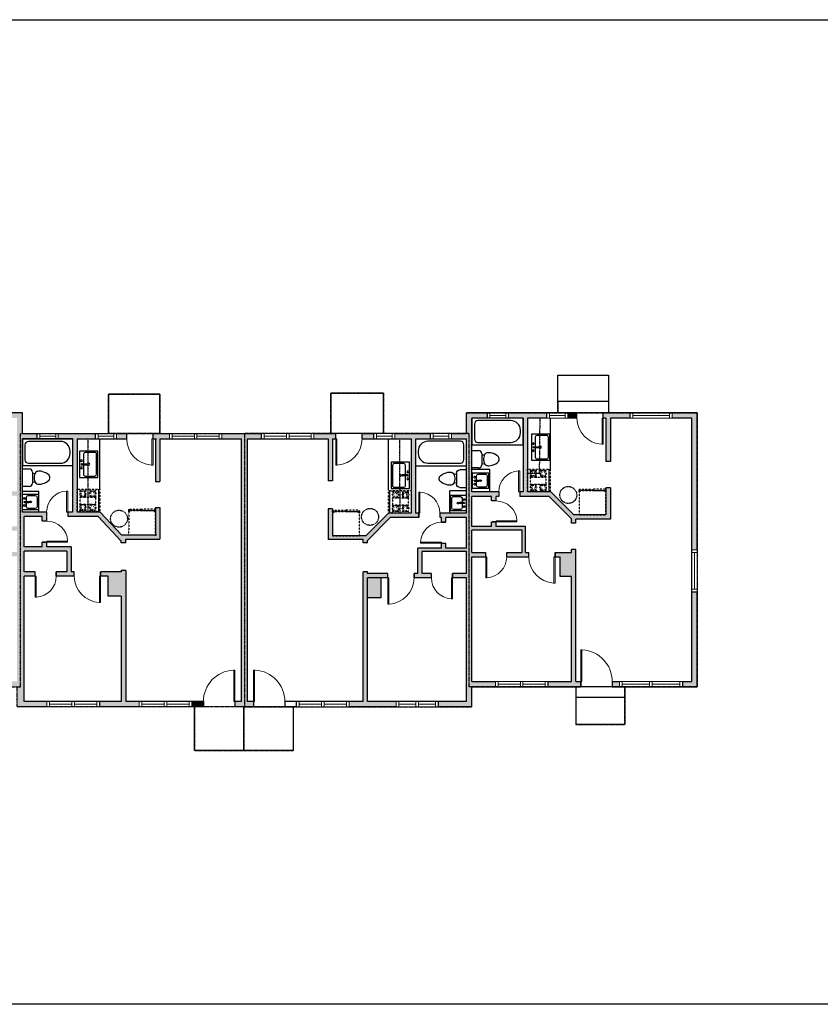
# Model space of a CAD drawing. Units: inches. Extents: x -1876 to 7618, y -2728 to 672.
# Drawn here: x 803 to 1718, y -2728 to -1603 of the extents above; entities that cross this region are included whole.
import ezdxf

# ---------------------------------------------------------------- set-up
doc = ezdxf.new("R2010")
doc.units = ezdxf.units.IN
doc.linetypes.add('Dash', pattern=[0.23622, 0.11811, -0.11811])
doc.layers.get('0').update_dxf_attribs({"color": 252})
doc.layers.add('A-DOOR&WINDOWS', color=4, linetype='Continuous', lineweight=9)
doc.layers.add('A-OBJECT', color=2, linetype='Continuous')
doc.layers.add('A-WALL', color=252, linetype='Continuous')
doc.layers.add('Def', color=251, linetype='Continuous', plot=False)

# ---------------------------------------------------------------- blocks, each defined once
blk = doc.blocks.new('*U63')
at = {"color": 252}
blk.add_wipeout([(-5, 31.5), (1, 31.5), (1, 0), (-5, 0)], dxfattribs=at)
at = {"color": 4}
for points in [[(1, 28.5), (-1.3, 28.5), (-1.3, 28.5), (-2.7, 28.5), (-2.7, 28.5), (-5, 28.5), (-5, 31.5), (1, 31.5)], [(1, 3), (-1.3, 3), (-1.3, 3), (-2.7, 3), (-2.7, 3), (-5, 3), (-5, 0), (1, 0)]]:
    blk.add_lwpolyline(points, close=True, dxfattribs=at)
at = {"color": 9}
for points in [[(-5, 3), (-5, 28.5)], [(1, 3), (1, 28.5)]]:
    blk.add_lwpolyline(points, dxfattribs=at)
blk.add_lwpolyline([(-2, 3), (-2, 28.5), (-2, 28.5), (-2, 3)], close=True, dxfattribs=at)
blk = doc.blocks.new('*U55')
at = {"color": 252}
blk.add_wipeout([(-5, 24), (1, 24), (1, 0), (-5, 0)], dxfattribs=at)
at = {"color": 4}
for points in [[(1, 21), (-1.3, 21), (-1.3, 21), (-2.7, 21), (-2.7, 21), (-5, 21), (-5, 24), (1, 24)], [(1, 3), (-1.3, 3), (-1.3, 3), (-2.7, 3), (-2.7, 3), (-5, 3), (-5, 0), (1, 0)]]:
    blk.add_lwpolyline(points, close=True, dxfattribs=at)
at = {"color": 9}
for points in [[(-5, 3), (-5, 21)], [(1, 3), (1, 21)]]:
    blk.add_lwpolyline(points, dxfattribs=at)
blk.add_lwpolyline([(-2, 3), (-2, 21), (-2, 21), (-2, 3)], close=True, dxfattribs=at)
blk = doc.blocks.new('*U220')
blk.add_wipeout([(0, 30), (0, -278), (1238, -278), (1238, 30)]).dxf.layer = 'A-DOOR&WINDOWS'
at = {"color": 0, "linetype": 'ByBlock', "lineweight": -2, "transparency": 33554687}
blk.add_lwpolyline([(51, 1237), (0, 1237), (0, 0), (51, 0)], close=True, dxfattribs=at)
blk.add_arc((0, 0), 1238, 0, 86.8211, dxfattribs=at)
at = {"layer": 'A-WALL', "transparency": 33554687}
for points in [[(0, 0), (0, -248)], [(1238, 0), (1238, -248)]]:
    blk.add_lwpolyline(points, dxfattribs=at)
blk = doc.blocks.new('*U221')
blk.add_wipeout([(0, 30), (0, -236), (1238, -236), (1238, 30)]).dxf.layer = 'A-DOOR&WINDOWS'
at = {"color": 0, "linetype": 'ByBlock', "lineweight": -2, "transparency": 33554687}
blk.add_lwpolyline([(51, 1237), (0, 1237), (0, 0), (51, 0)], close=True, dxfattribs=at)
blk.add_arc((0, 0), 1238, 0, 86.8211, dxfattribs=at)
at = {"layer": 'A-WALL', "transparency": 33554687}
for points in [[(0, 0), (0, -206)], [(1238, 0), (1238, -206)]]:
    blk.add_lwpolyline(points, dxfattribs=at)
blk = doc.blocks.new('*U215')
blk.add_wipeout([(0, 30), (0, -236), (991, -236), (991, 30)]).dxf.layer = 'A-DOOR&WINDOWS'
at = {"color": 0, "linetype": 'ByBlock', "lineweight": -2, "transparency": 33554687}
blk.add_lwpolyline([(51, 989), (0, 989), (0, 0), (51, 0)], close=True, dxfattribs=at)
blk.add_arc((0, 0), 991, 0, 86.8211, dxfattribs=at)
at = {"layer": 'A-WALL', "transparency": 33554687}
for points in [[(0, 0), (0, -206)], [(991, 0), (991, -206)]]:
    blk.add_lwpolyline(points, dxfattribs=at)
blk = doc.blocks.new('*U214')
blk.add_wipeout([(0, 30), (0, -278), (1486, -278), (1486, 30)]).dxf.layer = 'A-DOOR&WINDOWS'
at = {"color": 0, "linetype": 'ByBlock', "lineweight": -2, "transparency": 33554687}
blk.add_lwpolyline([(51, 1485), (0, 1485), (0, 0), (51, 0)], close=True, dxfattribs=at)
blk.add_arc((0, 0), 1486, 0, 86.8211, dxfattribs=at)
at = {"layer": 'A-WALL', "transparency": 33554687}
for points in [[(0, 0), (0, -248)], [(1486, 0), (1486, -248)]]:
    blk.add_lwpolyline(points, dxfattribs=at)
blk = doc.blocks.new('*U223')
blk.add_wipeout([(0, 30), (0, -278), (1238, -278), (1238, 30)]).dxf.layer = 'A-DOOR&WINDOWS'
at = {"color": 0, "linetype": 'ByBlock', "lineweight": -2, "transparency": 33554687}
blk.add_lwpolyline([(51, 1237), (0, 1237), (0, 0), (51, 0)], close=True, dxfattribs=at)
blk.add_arc((0, 0), 1238, 0, 86.8211, dxfattribs=at)
at = {"layer": 'A-WALL', "transparency": 33554687}
for points in [[(0, 0), (0, -248)], [(1238, 0), (1238, -248)]]:
    blk.add_lwpolyline(points, dxfattribs=at)
blk = doc.blocks.new('*U66')
at = {"color": 252}
blk.add_wipeout([(-5, 25.5), (1, 25.5), (1, 0), (-5, 0)], dxfattribs=at)
at = {"color": 4}
for points in [[(1, 22.5), (-1.3, 22.5), (-1.3, 22.5), (-2.7, 22.5), (-2.7, 22.5), (-5, 22.5), (-5, 25.5), (1, 25.5)], [(1, 3), (-1.3, 3), (-1.3, 3), (-2.7, 3), (-2.7, 3), (-5, 3), (-5, 0), (1, 0)]]:
    blk.add_lwpolyline(points, close=True, dxfattribs=at)
at = {"color": 9}
for points in [[(-5, 3), (-5, 22.5)], [(1, 3), (1, 22.5)]]:
    blk.add_lwpolyline(points, dxfattribs=at)
blk.add_lwpolyline([(-2, 3), (-2, 22.5), (-2, 22.5), (-2, 3)], close=True, dxfattribs=at)
blk = doc.blocks.new('*U225')
blk.add_wipeout([(0, 30), (0, -278), (1486, -278), (1486, 30)]).dxf.layer = 'A-DOOR&WINDOWS'
at = {"color": 0, "linetype": 'ByBlock', "lineweight": -2, "transparency": 33554687}
blk.add_lwpolyline([(51, 1485), (0, 1485), (0, 0), (51, 0)], close=True, dxfattribs=at)
blk.add_arc((0, 0), 1486, 0, 86.8211, dxfattribs=at)
at = {"layer": 'A-WALL', "transparency": 33554687}
for points in [[(0, 0), (0, -248)], [(1486, 0), (1486, -248)]]:
    blk.add_lwpolyline(points, dxfattribs=at)
blk = doc.blocks.new('*U226')
blk.add_wipeout([(0, 30), (0, -236), (991, -236), (991, 30)]).dxf.layer = 'A-DOOR&WINDOWS'
at = {"color": 0, "linetype": 'ByBlock', "lineweight": -2, "transparency": 33554687}
blk.add_lwpolyline([(51, 989), (0, 989), (0, 0), (51, 0)], close=True, dxfattribs=at)
blk.add_arc((0, 0), 991, 0, 86.8211, dxfattribs=at)
at = {"layer": 'A-WALL', "transparency": 33554687}
for points in [[(0, 0), (0, -206)], [(991, 0), (991, -206)]]:
    blk.add_lwpolyline(points, dxfattribs=at)
blk = doc.blocks.new('*U227')
blk.add_wipeout([(0, 30), (0, -236), (1238, -236), (1238, 30)]).dxf.layer = 'A-DOOR&WINDOWS'
at = {"color": 0, "linetype": 'ByBlock', "lineweight": -2, "transparency": 33554687}
blk.add_lwpolyline([(51, 1237), (0, 1237), (0, 0), (51, 0)], close=True, dxfattribs=at)
blk.add_arc((0, 0), 1238, 0, 86.8211, dxfattribs=at)
at = {"layer": 'A-WALL', "transparency": 33554687}
for points in [[(0, 0), (0, -206)], [(1238, 0), (1238, -206)]]:
    blk.add_lwpolyline(points, dxfattribs=at)
blk = doc.blocks.new('*U61')
at = {"color": 252}
blk.add_wipeout([(-5, 37.5), (1, 37.5), (1, 0), (-5, 0)], dxfattribs=at)
at = {"color": 4}
for points in [[(1, 34.5), (-1.3, 34.5), (-1.3, 34.5), (-2.7, 34.5), (-2.7, 34.5), (-5, 34.5), (-5, 37.5), (1, 37.5)], [(1, 3), (-1.3, 3), (-1.3, 3), (-2.7, 3), (-2.7, 3), (-5, 3), (-5, 0), (1, 0)]]:
    blk.add_lwpolyline(points, close=True, dxfattribs=at)
at = {"color": 9}
for points in [[(-5, 3), (-5, 34.5)], [(1, 3), (1, 34.5)]]:
    blk.add_lwpolyline(points, dxfattribs=at)
blk.add_lwpolyline([(-2, 3), (-2, 34.5), (-2, 34.5), (-2, 3)], close=True, dxfattribs=at)
blk = doc.blocks.new('*U58')
at = {"color": 252}
blk.add_wipeout([(-5, 48), (1, 48), (1, 0), (-5, 0)], dxfattribs=at)
at = {"color": 4}
for points in [[(1, 45), (-1.3, 45), (-1.3, 45), (-2.7, 45), (-2.7, 45), (-5, 45), (-5, 48), (1, 48)], [(1, 3), (-1.3, 3), (-1.3, 3), (-2.7, 3), (-2.7, 3), (-5, 3), (-5, 0), (1, 0)]]:
    blk.add_lwpolyline(points, close=True, dxfattribs=at)
at = {"color": 9}
for points in [[(-5, 3), (-5, 45)], [(1, 3), (1, 45)]]:
    blk.add_lwpolyline(points, dxfattribs=at)
blk.add_lwpolyline([(-2, 3), (-2, 45), (-2, 45), (-2, 3)], close=True, dxfattribs=at)
blk = doc.blocks.new('*U218')
blk.add_wipeout([(0, 30), (0, -225), (991, -225), (991, 30)]).dxf.layer = 'A-DOOR&WINDOWS'
at = {"color": 0, "linetype": 'ByBlock', "lineweight": -2, "transparency": 33554687}
blk.add_lwpolyline([(51, 989), (0, 989), (0, 0), (51, 0)], close=True, dxfattribs=at)
blk.add_arc((0, 0), 991, 0, 86.8211, dxfattribs=at)
at = {"layer": 'A-WALL', "transparency": 33554687}
for points in [[(0, 0), (0, -195)], [(991, 0), (991, -195)]]:
    blk.add_lwpolyline(points, dxfattribs=at)
blk = doc.blocks.new('*U213')
blk.add_wipeout([(0, 30), (0, -278), (1238, -278), (1238, 30)]).dxf.layer = 'A-DOOR&WINDOWS'
at = {"color": 0, "linetype": 'ByBlock', "lineweight": -2, "transparency": 33554687}
blk.add_lwpolyline([(51, 1237), (0, 1237), (0, 0), (51, 0)], close=True, dxfattribs=at)
blk.add_arc((0, 0), 1238, 0, 86.8211, dxfattribs=at)
at = {"layer": 'A-WALL', "transparency": 33554687}
for points in [[(0, 0), (0, -248)], [(1238, 0), (1238, -248)]]:
    blk.add_lwpolyline(points, dxfattribs=at)
blk = doc.blocks.new('*U228')
at = {"layer": 'A-OBJECT', "color": 0, "linetype": 'ByBlock', "lineweight": -2, "transparency": 33554687}
for p, q in [((-36.3, -31.8), (-36.3, -33.8)), ((-34.8, -32), (-35.5, -33.9)), ((-1.5, -32), (-0.8, -33.9)), ((-0.1, -31.8), (-0.1, -33.8))]:
    blk.add_line(p, q, dxfattribs=at)
blk.add_lwpolyline([(-0.1, -32.5), (0, 0), (-36.2, 0), (-36.3, -32.5)], close=True, dxfattribs=at)
for points in [[(-36.3, -33.3), (-36.3, -34.3, 0.414214), (-36, -34.5), (-18.6, -34.5, 0.414214), (-18.4, -34.3), (-18.4, -33.3, 0.414214), (-18.6, -33), (-35.2, -33)], [(-0.1, -33.3), (-0.1, -34.3, -0.414214), (-0.3, -34.5), (-17.7, -34.5, -0.414214), (-18, -34.3), (-18, -33.3, -0.414214), (-17.7, -33), (-1.1, -33)]]:
    blk.add_lwpolyline(points, format="xyb", dxfattribs=at)
for centre, radius in [((-35.5, -31.8), 0.748), ((-35.9, -33.8), 0.394), ((-35.9, -33.8), 0.118), ((-35.5, -31.8), 0.118), ((-0.8, -31.8), 0.748), ((-0.8, -31.8), 0.118), ((-0.4, -33.8), 0.394), ((-0.4, -33.8), 0.118)]:
    blk.add_circle(centre, radius, dxfattribs=at)
blk = doc.blocks.new('*U234')
at = {"linetype": 'Dash'}
for p, q in [((-156, 0), (156, 0)), ((-156, -314), (-156, 0)), ((156, 0), (156, -314)), ((-149, -81), (-116, -81)), ((-112, -67), (-146, -32)), ((-113, -98), (-145, -130)), ((-137, -120), (-137, -42)), ((-137, -42), (-55, -42)), ((-137, -120), (-55, -120)), ((-96, -25), (-96, -63)), ((-95, -102), (-95, -140)), ((-80, -67), (-49, -35)), ((-76, -102), (-51, -127)), ((-71, -82), (-51, -82)), ((-55, -42), (-55, -120)), ((-47, -42), (47, -42)), ((-47, -42), (-47, -253)), ((47, -42), (47, -253)), ((80, -95), (48, -127)), ((76, -63), (50, -37)), ((50, -82), (75, -82)), ((55, -42), (137, -42)), ((55, -42), (55, -120)), ((55, -120), (137, -120)), ((96, -25), (96, -63)), ((97, -102), (97, -140)), ((116, -67), (144, -38)), ((116, -98), (145, -128)), ((121, -82), (145, -82)), ((137, -42), (137, -120)), ((-116, -214), (-149, -214)), ((-113, -232), (-145, -263)), ((-113, -200), (-143, -170)), ((-55, -175), (-137, -175)), ((-137, -253), (-137, -175)), ((-55, -253), (-137, -253)), ((-95, -197), (-95, -162)), ((-95, -232), (-95, -267)), ((-79, -229), (-46, -261)), ((-76, -200), (-49, -173)), ((-71, -216), (-51, -216)), ((-55, -175), (-55, -253)), ((47, -253), (-47, -253)), ((78, -232), (46, -263)), ((50, -216), (75, -216)), ((79, -200), (51, -172)), ((55, -175), (55, -253)), ((137, -175), (55, -175)), ((137, -253), (55, -253)), ((97, -197), (97, -162)), ((97, -232), (97, -267)), ((113, -201), (144, -171)), ((114, -232), (148, -266)), ((121, -216), (145, -216)), ((137, -175), (137, -253)), ((156, -314), (-156, -314))]:
    blk.add_line(p, q, dxfattribs=at)
blk.add_line((156, -295), (-156, -295))
blk = doc.blocks.new('*U231')
at = {"layer": 'A-OBJECT', "color": 0, "linetype": 'ByBlock', "lineweight": -2}
for p, q in [((1491, 785), (0, 785)), ((0, 785), (0, 0)), ((76, 607), (76, 178)), ((1135, 709), (178, 709)), ((1491, 0), (1491, 785)), ((1415, 356), (1415, 430)), ((178, 76), (1135, 76))]:
    blk.add_line(p, q, dxfattribs=at)
blk.add_lwpolyline([(1491, 0), (0, 0)], dxfattribs=at)
for centre, radius, start, end in [((178, 607), 102, 90, 180), ((1135, 430), 279, 0, 90), ((1135, 356), 279, 270, 0), ((178, 178), 102, 180, 270)]:
    blk.add_arc(centre, radius, start, end, dxfattribs=at)
blk = doc.blocks.new('*U232')
at = {"layer": 'A-OBJECT', "color": 0, "linetype": 'ByBlock', "lineweight": -2}
for p, q in [((1481, 785), (0, 785)), ((0, 785), (0, 0)), ((76, 607), (76, 178)), ((1125, 709), (178, 709)), ((1481, 0), (1481, 785)), ((1405, 356), (1405, 430)), ((178, 76), (1125, 76))]:
    blk.add_line(p, q, dxfattribs=at)
blk.add_lwpolyline([(1481, 0), (0, 0)], dxfattribs=at)
for centre, radius, start, end in [((178, 607), 102, 90, 180), ((1125, 430), 279, 0, 90), ((1125, 356), 279, 270, 0), ((178, 178), 102, 180, 270)]:
    blk.add_arc(centre, radius, start, end, dxfattribs=at)
blk = doc.blocks.new('blocks$0$Toilet-Domestic-2D - Toilet-Domestic-2D-1228486-SUBSTRUCTURE Copy 1')
at = {"layer": 'A-OBJECT', "color": 0, "linetype": 'ByBlock', "lineweight": -2}
for p, q in [((-172, 596), (-186, 545)), ((-154, 647), (-172, 596)), ((-130, 698), (-154, 647)), ((-95, 749), (-130, 698)), ((-70, 774), (-95, 749)), ((-48, 787), (-70, 774)), ((-13, 799), (-48, 787)), ((13, 799), (-13, 799)), ((48, 787), (13, 799)), ((70, 774), (48, 787)), ((95, 749), (70, 774)), ((130, 698), (95, 749)), ((154, 647), (130, 698)), ((172, 596), (154, 647)), ((186, 545), (172, 596)), ((-186, 545), (-190, 495)), ((-190, 495), (-188, 469)), ((-188, 469), (-184, 444)), ((-184, 444), (-177, 418)), ((-177, 418), (-163, 393)), ((-163, 393), (-132, 368)), ((-159, 291), (159, 291)), ((-132, 368), (-97, 355)), ((-123, 291), (-132, 368)), ((-97, 355), (-25, 342)), ((-25, 342), (25, 342)), ((25, 342), (97, 355)), ((97, 355), (132, 368)), ((123, 291), (132, 368)), ((132, 368), (163, 393)), ((163, 393), (177, 418)), ((177, 418), (184, 444)), ((184, 444), (188, 469)), ((190, 495), (186, 545)), ((188, 469), (190, 495)), ((-253, 0), (-253, 196)), ((253, 196), (253, 0))]:
    blk.add_line(p, q, dxfattribs=at)
blk.add_lwpolyline([(253, 0), (-253, 0)], dxfattribs=at)
for centre, start, end in [((-159, 196), 90, 180), ((159, 196), 0, 90)]:
    blk.add_arc(centre, 94.6, start, end, dxfattribs=at)
blk = doc.blocks.new('blocks$0$Sink Kitchen-Single - 30_ x 21_-1227116-SUBSTRUCTURE Copy 1')
at = {"layer": 'A-OBJECT', "color": 0, "linetype": 'ByBlock', "lineweight": -2}
for p, q in [((381, 0), (-381, 0)), ((-381, 0), (-381, -533)), ((381, -533), (381, 0)), ((-343, -165), (-343, -445)), ((-13, -114), (-292, -114)), ((-13, -57), (-13, -216)), ((13, -57), (13, -216)), ((292, -114), (13, -114)), ((343, -445), (343, -165)), ((-381, -533), (381, -533)), ((-292, -495), (292, -495))]:
    blk.add_line(p, q, dxfattribs=at)
for centre, radius, start, end in [((-292, -165), 50.8, 90, 180), ((-102, -57), 25.4, 0, 180), ((-102, -57), 25.4, 180, 0), ((0, -269), 25.4, 0, 180), ((0, -269), 25.4, 180, 0), ((0, -57), 12.7, 0, 180), ((0, -216), 12.7, 180, 0), ((102, -57), 25.4, 0, 180), ((102, -57), 25.4, 180, 0), ((292, -165), 50.8, 0, 90), ((-292, -445), 50.8, 180, 270), ((292, -445), 50.8, 270, 0)]:
    blk.add_arc(centre, radius, start, end, dxfattribs=at)
blk = doc.blocks.new('blocks$0$Sink Kitchen-Island - 18_ x 18_-1226390-SUBSTRUCTURE Copy 1')
at = {"layer": 'A-OBJECT', "color": 0, "linetype": 'ByBlock', "lineweight": -2}
for p, q in [((229, 0), (-229, 0)), ((-229, 0), (-229, -457)), ((229, -457), (229, 0)), ((-190, -165), (-190, -368)), ((-13, -114), (-140, -114)), ((-13, -57), (-13, -178)), ((13, -57), (13, -178)), ((140, -114), (13, -114)), ((191, -368), (191, -165)), ((-229, -457), (229, -457)), ((-140, -419), (140, -419))]:
    blk.add_line(p, q, dxfattribs=at)
for centre, radius, start, end in [((-140, -165), 50.8, 90, 180), ((-102, -57), 25.4, 0, 180), ((-102, -57), 25.4, 180, 0), ((0, -231), 25.4, 0, 180), ((0, -231), 25.4, 180, 0), ((0, -57), 12.7, 0, 180), ((0, -178), 12.7, 180, 0), ((102, -57), 25.4, 0, 180), ((102, -57), 25.4, 180, 0), ((140, -165), 50.8, 0, 90), ((-140, -368), 50.8, 180, 270), ((140, -368), 50.8, 270, 0)]:
    blk.add_arc(centre, radius, start, end, dxfattribs=at)
blk = doc.blocks.new('*U236')
at = {"layer": 'A-OBJECT', "color": 0, "linetype": 'ByBlock', "lineweight": -2}
for p, q in [((1462, 785), (0, 785)), ((0, 785), (0, 0)), ((76, 607), (76, 178)), ((1107, 709), (178, 709)), ((1462, 0), (1462, 785)), ((1386, 356), (1386, 430)), ((178, 76), (1107, 76))]:
    blk.add_line(p, q, dxfattribs=at)
blk.add_lwpolyline([(1462, 0), (0, 0)], dxfattribs=at)
for centre, radius, start, end in [((178, 607), 102, 90, 180), ((1107, 430), 279, 0, 90), ((1107, 356), 279, 270, 0), ((178, 178), 102, 180, 270)]:
    blk.add_arc(centre, radius, start, end, dxfattribs=at)

msp = doc.modelspace()

# ---------------------------------------------------------------- hatches: boundary and pattern name
at = {"layer": 'A-WALL'}
h = msp.add_hatch(color=256, dxfattribs=at)
h.dxf.hatch_style = 1
h.paths.add_polyline_path([(1078.9, -2075.5), (1033.7, -2075.5), (1033.7, -2081.5), (1055.6, -2081.5), (1055.6, -2381.7), (1048.5, -2381.7), (1048.5, -2387.7), (1069.7, -2387.7), (1069.7, -2381.7), (1062.6, -2381.7), (1062.6, -2081.5), (1078.9, -2081.5)])
h.paths.add_polyline_path([(973.7, -2075.5), (955, -2075.5), (955, -2081.5), (957.9, -2081.5), (957.9, -2130.1), (962.9, -2130.1), (962.9, -2081.5), (973.7, -2081.5)])
h.paths.add_polyline_path([(925, -2075.5), (913.3, -2075.5), (913.3, -2081.5), (925, -2081.5)], flags=17)
h.paths.add_polyline_path([(889.3, -2075.5), (846.7, -2075.5), (846.7, -2081.5), (863.1, -2081.5), (863.1, -2112.4), (863.1, -2165.1), (857.4, -2165.1), (857.4, -2170.1), (892.3, -2170.1), (918.7, -2198.3), (918.7, -2200.4), (923.7, -2200.4), (923.7, -2196.2), (962.9, -2196.2), (962.9, -2160.1), (957.9, -2160.1), (957.9, -2163.5), (957.9, -2163.5), (957.9, -2163.5), (957.9, -2191.2), (927.1, -2191.2), (918.9, -2191.2), (894.5, -2165.1), (868.1, -2165.1), (868.1, -2139.1), (868.1, -2081.5), (889.3, -2081.5)])
h.paths.add_polyline_path([(805.6, -2051.7), (781.7, -2051.7), (781.7, -2057.7), (799.6, -2057.7), (799.6, -2088.6), (799.6, -2141.4), (769, -2141.4), (769, -2146.4), (771, -2146.4), (771, -2149.9), (775, -2149.9), (775, -2146.4), (799.6, -2146.4), (799.6, -2181.3), (775, -2181.3), (775, -2177.9), (771, -2177.9), (771, -2181.3), (737.5, -2181.3), (737.5, -2210.8), (734.1, -2210.8), (734.1, -2215.8), (761.2, -2215.8), (761.2, -2210.8), (743.5, -2210.8), (743.5, -2186.3), (799.6, -2186.3), (799.6, -2210.8), (785.2, -2210.8), (785.2, -2215.8), (799.6, -2215.8), (799.6, -2358.7), (776, -2358.7), (776, -2364.7), (799.6, -2364.7), (799.6, -2387.7), (833.6, -2387.7), (833.6, -2381.7), (807.6, -2381.7), (807.6, -2238.5), (820.3, -2238.5), (820.3, -2233.5), (807.6, -2233.5), (807.6, -2210), (856.4, -2210), (856.4, -2233.5), (844.3, -2233.5), (844.3, -2238.5), (865, -2238.5), (865, -2233.5), (861.4, -2233.5), (861.4, -2205), (833.4, -2205), (833.4, -2199.5), (828.4, -2199.5), (828.4, -2205), (807.6, -2205), (807.6, -2170.1), (828.4, -2170.1), (828.4, -2175.5), (833.4, -2175.5), (833.4, -2165.1), (805.6, -2165.1), (805.6, -2081.5), (822.7, -2081.5), (822.7, -2075.5), (805.6, -2075.5)])
h.paths.add_polyline_path([(757.7, -2051.7), (716.7, -2051.7), (716.7, -2057.7), (735.1, -2057.7), (735.1, -2141.4), (709.2, -2141.4), (684.5, -2166.7), (646.1, -2166.7), (646.1, -2135.2), (641.1, -2135.2), (641.1, -2171.7), (679.5, -2171.7), (679.5, -2176.9), (684.5, -2176.9), (684.5, -2174), (711.3, -2146.4), (745, -2146.4), (745, -2141.4), (740.1, -2141.4), (740.1, -2057.7), (757.7, -2057.7)])
h.paths.add_polyline_path([(692.7, -2051.7), (680.2, -2051.7), (680.2, -2057.7), (692.7, -2057.7)], flags=17)
h.paths.add_polyline_path([(650.2, -2051.7), (620, -2051.7), (620, -2057.7), (641.1, -2057.7), (641.1, -2105.2), (646.1, -2105.2), (646.1, -2057.7), (650.2, -2057.7)])
h.paths.add_polyline_path([(572, -2051.7), (543.9, -2051.7), (543.9, -2208.2), (549.9, -2208.2), (549.9, -2057.7), (572, -2057.7)])
h.paths.add_polyline_path([(549.9, -2256.2), (543.9, -2256.2), (543.9, -2364.7), (558.8, -2364.7), (558.8, -2358.7), (549.9, -2358.7)])
h.paths.add_polyline_path([(716, -2358.7), (684.5, -2358.7), (684.5, -2215.8), (706.1, -2215.8), (706.1, -2210.8), (684.5, -2210.8), (684.5, -2206.9), (679.5, -2206.9), (679.5, -2358.7), (675.4, -2358.7), (675.4, -2364.7), (716, -2364.7)])
h.paths.add_polyline_path([(639.4, -2358.7), (630.8, -2358.7), (630.8, -2364.7), (639.4, -2364.7)])
h.paths.add_polyline_path([(923.7, -2231.9), (918.7, -2231.9), (918.7, -2233.5), (895, -2233.5), (895, -2238.5), (903.6, -2238.5), (903.6, -2261.2), (918.7, -2261.2), (918.7, -2381.7), (893.6, -2381.7), (893.6, -2387.7), (939.2, -2387.7), (939.2, -2381.7), (923.7, -2381.7)])
h.paths.add_polyline_path([(1200.2, -2240.4), (1223.3, -2240.4), (1223.3, -2235.4), (1200.2, -2235.4), (1200.2, -2233.6), (1195.2, -2233.6), (1195.2, -2381.7), (1179, -2381.7), (1179, -2387.7), (1232.8, -2387.7), (1232.8, -2381.7), (1200.2, -2381.7)])
h.paths.add_polyline_path([(1319.3, -2364.7), (1346.3, -2364.7), (1346.3, -2358.7), (1319.3, -2358.7), (1319.3, -2216.3), (1335.2, -2216.3), (1335.2, -2211.3), (1319.3, -2211.3), (1319.3, -2185.8), (1376.7, -2185.8), (1376.7, -2211.3), (1359.2, -2211.3), (1359.2, -2216.3), (1384.5, -2216.3), (1384.5, -2211.3), (1380.7, -2211.3), (1380.7, -2181.8), (1347, -2181.8), (1347, -2176.5), (1342, -2176.5), (1342, -2181.8), (1319.3, -2181.8), (1319.3, -2147.2), (1342, -2147.2), (1342, -2152.5), (1347, -2152.5), (1347, -2147.2), (1350.1, -2147.2), (1350.1, -2142.2), (1319.3, -2142.2), (1319.3, -2057.7), (1337.1, -2057.7), (1337.1, -2051.7), (1313.3, -2051.7), (1313.3, -2075.5), (1296.2, -2075.5), (1296.2, -2081.3), (1313.3, -2081.3), (1313.3, -2112.2), (1313.3, -2166.3), (1282.8, -2166.3), (1282.8, -2171.3), (1284.8, -2171.3), (1284.8, -2176.8), (1289.8, -2176.8), (1289.8, -2171.3), (1313.3, -2171.3), (1313.3, -2206.3), (1289.8, -2206.3), (1289.8, -2200.8), (1284.8, -2200.8), (1284.8, -2206.3), (1257.6, -2206.3), (1257.6, -2235.4), (1253.3, -2235.4), (1253.3, -2240.4), (1273.2, -2240.4), (1273.2, -2235.4), (1262.6, -2235.4), (1262.6, -2210.3), (1313.3, -2210.3), (1313.3, -2235.4), (1297.2, -2235.4), (1297.2, -2240.4), (1313.3, -2240.4), (1313.3, -2381.7), (1280.8, -2381.7), (1280.8, -2387.7), (1319.3, -2387.7)])
h.paths.add_polyline_path([(1443.8, -2358.7), (1438.4, -2358.7), (1438.4, -2207.8), (1433.4, -2207.8), (1433.4, -2211.3), (1414.5, -2211.3), (1414.5, -2216.3), (1420.5, -2216.3), (1420.5, -2238.6), (1433.4, -2238.6), (1433.4, -2358.7), (1406.3, -2358.7), (1406.3, -2364.7), (1443.8, -2364.7)])
h.paths.add_polyline_path([(1488.1, -2358.7), (1479.8, -2358.7), (1479.8, -2364.7), (1488.1, -2364.7)])
h.paths.add_polyline_path([(1576.9, -2256.2), (1570.9, -2256.2), (1570.9, -2358.7), (1560.1, -2358.7), (1560.1, -2364.7), (1576.9, -2364.7)])
h.paths.add_polyline_path([(1272.2, -2075.5), (1231.3, -2075.5), (1231.3, -2081.5), (1250, -2081.5), (1250, -2166.3), (1224, -2166.3), (1198.3, -2192.4), (1160.2, -2192.4), (1160.2, -2161.6), (1155.2, -2161.6), (1155.2, -2196.4), (1195.2, -2196.4), (1195.2, -2200.2), (1200.2, -2200.2), (1200.2, -2197.6), (1226.1, -2171.3), (1258.8, -2171.3), (1258.8, -2166.3), (1255, -2166.3), (1255, -2081.5), (1255, -2081.3), (1272.2, -2081.3)])
h.paths.add_polyline_path([(1405.2, -2051.7), (1361.1, -2051.7), (1361.1, -2057.7), (1378, -2057.7), (1378, -2088.6), (1378, -2142.2), (1374.1, -2142.2), (1374.1, -2147.2), (1407.7, -2147.2), (1433.4, -2173), (1433.4, -2177.8), (1438.4, -2177.8), (1438.4, -2173.4), (1477.7, -2173.4), (1477.7, -2137.3), (1472.7, -2137.3), (1472.7, -2140.8), (1472.7, -2140.8), (1472.7, -2140.8), (1472.7, -2168.4), (1472.7, -2168.4), (1441.9, -2168.4), (1435.9, -2168.4), (1409.8, -2142.2), (1383, -2142.2), (1383, -2116.3), (1383, -2057.7), (1405.2, -2057.7)])
h.paths.add_polyline_path([(1500.3, -2051.7), (1469.4, -2051.7), (1469.4, -2057.7), (1472.7, -2057.7), (1472.7, -2107.3), (1477.7, -2107.3), (1477.7, -2057.7), (1500.3, -2057.7)])
h.paths.add_polyline_path([(1576.9, -2051.7), (1548.3, -2051.7), (1548.3, -2057.7), (1570.9, -2057.7), (1570.9, -2208.2), (1576.9, -2208.2)])
h = msp.add_hatch(color=256, dxfattribs=at)
h.dxf.hatch_style = 1
h.paths.add_polyline_path([(1439.4, -2051.7), (1429.2, -2051.7), (1429.2, -2057.7), (1439.4, -2057.7)])
h = msp.add_hatch(color=256, dxfattribs=at)
h.dxf.hatch_style = 1
h.paths.add_polyline_path([(1160.2, -2081.5), (1163.9, -2081.5), (1163.9, -2075.5), (1158.2, -2075.5), (1138.9, -2075.5), (1138.9, -2081.5), (1155.2, -2081.5), (1155.2, -2129.6), (1160.2, -2129.6)])
h.paths.add_polyline_path([(1207.3, -2075.5), (1193.9, -2075.5), (1193.9, -2081.5), (1207.3, -2081.5)])
h = msp.add_hatch(color=256, dxfattribs=at)
h.dxf.hatch_style = 1
h.paths.add_polyline_path([(1215.4, -2240.4), (1200.2, -2240.4), (1200.2, -2263.1), (1215.4, -2263.1)])
h = msp.add_hatch(color=256, dxfattribs=at)
h.dxf.hatch_style = 1
h.paths.add_polyline_path([(1012.5, -2381.7), (999.2, -2381.7), (999.2, -2387.7), (1012.5, -2387.7)])

# ---------------------------------------------------------------- linework, layer by layer
at = {"layer": 'A-OBJECT', "linetype": 'Dash'}
for p, q in [((1397, -2057.7), (1396.4, -2121.2)), ((880.6, -2081.5), (880.6, -2165.1)), ((1396.4, -2121.2), (1383, -2121.2))]:
    msp.add_line(p, q, dxfattribs=at)
at = {"layer": 'A-OBJECT'}
for p, q in [((1339.8, -2116.5), (1319.3, -2116.5)), ((1339.8, -2142.2), (1339.8, -2116.5)), ((824.6, -2141.5), (805.6, -2141.5)), ((824.6, -2165.1), (824.6, -2141.5)), ((1313.3, -2141), (1294.3, -2141)), ((1294.3, -2166.3), (1294.3, -2141))]:
    msp.add_line(p, q, dxfattribs=at)
at = {"layer": 'A-OBJECT', "linetype": 'Dash'}
for centre in [(1429.6, -2145.6), (916.1, -2172.7), (1203, -2170.7)]:
    msp.add_circle(centre, 9.68, dxfattribs=at)
at = {"layer": 'A-WALL'}
for p, q in [((1417.6, -2038.7), (1417.6, -2008.7)), ((1417.6, -2008.7), (1475.6, -2008.7)), ((1475.6, -2008.7), (1475.6, -2051.7)), ((962.9, -2030.5), (903.9, -2030.5)), ((962.9, -2075.5), (962.9, -2030.5)), ((1218.2, -2029.5), (1158.2, -2029.5)), ((1158.2, -2029.5), (1158.2, -2075.5)), ((1475.6, -2038.7), (1417.6, -2038.7)), ((805.6, -2051.7), (680.2, -2051.7)), ((805.6, -2075.5), (805.6, -2051.7)), ((1439.4, -2051.7), (1313.3, -2051.7)), ((1313.3, -2075.5), (1313.3, -2051.7)), ((1378, -2057.7), (1319.3, -2057.7)), ((1319.3, -2142.2), (1319.3, -2057.7)), ((1337.1, -2057.7), (1337.1, -2051.7)), ((1361.1, -2057.7), (1361.1, -2051.7)), ((1378, -2057.7), (1378, -2142.2)), ((1439.4, -2057.7), (1383, -2057.7)), ((1383, -2057.7), (1383, -2142.2)), ((1405.2, -2057.7), (1405.2, -2051.7)), ((1429.2, -2057.7), (1429.2, -2051.7)), ((1439.4, -2057.7), (1439.4, -2051.7)), ((1576.9, -2051.7), (1469.4, -2051.7)), ((1469.4, -2057.7), (1469.4, -2051.7)), ((1472.7, -2057.7), (1469.4, -2057.7)), ((1472.7, -2057.7), (1472.7, -2107.3)), ((1570.9, -2057.7), (1477.7, -2057.7)), ((1477.7, -2057.7), (1477.7, -2107.3)), ((1500.3, -2057.7), (1500.3, -2051.7)), ((1548.3, -2057.7), (1548.3, -2051.7)), ((1570.9, -2358.7), (1570.9, -2057.7)), ((1576.9, -2364.7), (1576.9, -2051.7)), ((805.6, -2075.5), (925, -2075.5)), ((822.7, -2081.5), (822.7, -2075.5)), ((846.7, -2081.5), (846.7, -2075.5)), ((889.3, -2081.5), (889.3, -2075.5)), ((913.3, -2081.5), (913.3, -2075.5)), ((925, -2081.5), (925, -2075.5)), ((955, -2075.5), (1163.9, -2075.5)), ((955, -2081.5), (955, -2075.5)), ((985.7, -2081.5), (985.7, -2075.5)), ((1033.7, -2081.5), (1033.7, -2075.5)), ((1078.9, -2081.5), (1078.9, -2075.5)), ((1138.9, -2081.5), (1138.9, -2075.5)), ((1163.9, -2081.5), (1163.9, -2075.5)), ((1193.9, -2075.5), (1313.3, -2075.5)), ((1193.9, -2081.5), (1193.9, -2075.5)), ((1207.3, -2081.5), (1207.3, -2075.5)), ((1231.3, -2081.5), (1231.3, -2075.5)), ((1272.2, -2081.5), (1272.2, -2075.5)), ((1296.2, -2081.5), (1296.2, -2075.5)), ((805.6, -2165.1), (805.6, -2081.5)), ((805.6, -2081.5), (863.1, -2081.5)), ((863.1, -2081.5), (863.1, -2165.1)), ((868.1, -2081.5), (925, -2081.5)), ((868.1, -2081.5), (868.1, -2165.1)), ((955, -2081.5), (958.9, -2081.5)), ((957.9, -2081.5), (957.9, -2130.1)), ((962.9, -2081.5), (1055.6, -2081.5)), ((962.9, -2081.5), (962.9, -2130.1)), ((1055.6, -2081.5), (1055.6, -2381.7)), ((1062.6, -2081.5), (1062.6, -2381.7)), ((1062.6, -2081.5), (1155.2, -2081.5)), ((1155.2, -2081.5), (1155.2, -2129.6)), ((1160.2, -2081.5), (1163.9, -2081.5)), ((1160.2, -2081.5), (1160.2, -2129.6)), ((1193.9, -2081.5), (1250, -2081.5)), ((1250, -2081.5), (1250, -2166.3)), ((1255, -2081.5), (1313.3, -2081.5)), ((1255, -2081.5), (1255, -2166.3)), ((1313.3, -2166.3), (1313.3, -2081.5)), ((1477.7, -2107.3), (1472.7, -2107.3)), ((957.9, -2130.1), (962.9, -2130.1)), ((1160.2, -2129.6), (1155.2, -2129.6)), ((1472.7, -2137.3), (1472.7, -2168.4)), ((1477.7, -2137.3), (1472.7, -2137.3)), ((1477.7, -2137.3), (1477.7, -2173.4)), ((1350.1, -2142.2), (1319.3, -2142.2)), ((1319.3, -2181.8), (1319.3, -2147.2)), ((1342, -2147.2), (1319.3, -2147.2)), ((1342, -2152.5), (1342, -2147.2)), ((1350.1, -2147.2), (1347, -2147.2)), ((1347, -2152.5), (1347, -2147.2)), ((1350.1, -2142.2), (1350.1, -2147.2)), ((1378, -2142.2), (1374.1, -2142.2)), ((1374.1, -2142.2), (1374.1, -2147.2)), ((1407.7, -2147.2), (1374.1, -2147.2)), ((1409.8, -2142.2), (1383, -2142.2)), ((1407.7, -2147.2), (1433.4, -2173)), ((1409.8, -2142.2), (1435.9, -2168.4)), ((1342, -2152.5), (1347, -2152.5)), ((833.4, -2165.1), (805.6, -2165.1)), ((807.6, -2205), (807.6, -2170.1)), ((828.4, -2170.1), (807.6, -2170.1)), ((828.4, -2175.5), (828.4, -2170.1)), ((833.4, -2175.5), (833.4, -2165.1)), ((863.1, -2165.1), (857.4, -2165.1)), ((857.4, -2170.1), (857.4, -2165.1)), ((892.3, -2170.1), (857.4, -2170.1)), ((894.5, -2165.1), (868.1, -2165.1)), ((892.3, -2170.1), (918.7, -2198.3)), ((894.5, -2165.1), (918.9, -2191.2)), ((957.9, -2160.1), (957.9, -2192.2)), ((957.9, -2160.1), (962.9, -2160.1)), ((962.9, -2160.1), (962.9, -2196.2)), ((1155.2, -2161.6), (1155.2, -2196.4)), ((1160.2, -2161.6), (1155.2, -2161.6)), ((1160.2, -2161.6), (1160.2, -2192.4)), ((1224, -2166.3), (1198.3, -2192.4)), ((1250, -2166.3), (1224, -2166.3)), ((1258.8, -2166.3), (1255, -2166.3)), ((1258.8, -2171.3), (1258.8, -2166.3)), ((1313.3, -2166.3), (1282.8, -2166.3)), ((1282.8, -2171.3), (1282.8, -2166.3)), ((1472.7, -2168.4), (1435.9, -2168.4)), ((828.4, -2175.5), (833.4, -2175.5)), ((1226.1, -2171.3), (1200.2, -2197.6)), ((1258.8, -2171.3), (1226.1, -2171.3)), ((1284.8, -2171.3), (1282.8, -2171.3)), ((1284.8, -2176.8), (1284.8, -2171.3)), ((1289.8, -2176.8), (1284.8, -2176.8)), ((1313.3, -2171.3), (1289.8, -2171.3)), ((1289.8, -2176.8), (1289.8, -2171.3)), ((1313.3, -2206.3), (1313.3, -2171.3)), ((1342, -2181.8), (1319.3, -2181.8)), ((1342, -2181.8), (1342, -2176.5)), ((1342, -2176.5), (1347, -2176.5)), ((1347, -2181.8), (1347, -2176.5)), ((1380.7, -2181.8), (1347, -2181.8)), ((1380.7, -2211.3), (1380.7, -2181.8)), ((1433.4, -2177.8), (1433.4, -2173)), ((1438.4, -2177.8), (1433.4, -2177.8)), ((1438.4, -2177.8), (1438.4, -2173.4)), ((1477.7, -2173.4), (1438.4, -2173.4)), ((918.9, -2191.2), (958.9, -2191.2)), ((1198.3, -2192.4), (1160.2, -2192.4)), ((1319.3, -2211.3), (1319.3, -2185.8)), ((1376.7, -2185.8), (1319.3, -2185.8)), ((1376.7, -2211.3), (1376.7, -2185.8)), ((828.4, -2205), (807.6, -2205)), ((828.4, -2205), (828.4, -2199.5)), ((828.4, -2199.5), (833.4, -2199.5)), ((833.4, -2205), (833.4, -2199.5)), ((861.4, -2205), (833.4, -2205)), ((861.4, -2205), (861.4, -2233.5)), ((918.7, -2200.4), (918.7, -2198.3)), ((923.7, -2200.4), (918.7, -2200.4)), ((923.7, -2196.2), (962.9, -2196.2)), ((923.7, -2200.4), (923.7, -2196.2)), ((1195.2, -2196.4), (1155.2, -2196.4)), ((1190.7, -2200.2), (1190.7, -2200.2)), ((1195.2, -2200.2), (1195.2, -2196.4)), ((1200.2, -2200.2), (1195.2, -2200.2)), ((1200.2, -2200.2), (1200.2, -2197.6)), ((1284.8, -2206.3), (1284.8, -2200.8)), ((1289.8, -2200.8), (1284.8, -2200.8)), ((1289.8, -2206.3), (1289.8, -2200.8)), ((807.6, -2233.5), (807.6, -2210)), ((856.4, -2210), (807.6, -2210)), ((856.4, -2210), (856.4, -2233.5)), ((1257.6, -2235.4), (1257.6, -2206.3)), ((1284.8, -2206.3), (1257.6, -2206.3)), ((1262.6, -2235.4), (1262.6, -2210.3)), ((1313.3, -2210.3), (1262.6, -2210.3)), ((1313.3, -2206.3), (1289.8, -2206.3)), ((1313.3, -2235.4), (1313.3, -2210.3)), ((1319.3, -2211.3), (1335.2, -2211.3)), ((1335.2, -2216.3), (1335.2, -2211.3)), ((1359.2, -2211.3), (1376.7, -2211.3)), ((1359.2, -2216.3), (1359.2, -2211.3)), ((1380.7, -2211.3), (1384.5, -2211.3)), ((1384.5, -2211.3), (1384.5, -2216.3)), ((1414.5, -2211.3), (1433.4, -2211.3)), ((1414.5, -2211.3), (1414.5, -2216.3)), ((1433.4, -2211.3), (1433.4, -2207.8)), ((1438.4, -2207.8), (1433.4, -2207.8)), ((1438.4, -2358.7), (1438.4, -2207.8)), ((1570.9, -2208.2), (1576.9, -2208.2)), ((1319.3, -2358.7), (1319.3, -2216.3)), ((1319.3, -2216.3), (1335.2, -2216.3)), ((1359.2, -2216.3), (1384.5, -2216.3)), ((1414.5, -2216.3), (1420.5, -2216.3)), ((1420.5, -2238.6), (1420.5, -2216.3)), ((820.3, -2233.5), (807.6, -2233.5)), ((807.6, -2381.7), (807.6, -2238.5)), ((820.3, -2238.5), (807.6, -2238.5)), ((820.3, -2233.5), (820.3, -2238.5)), ((856.4, -2233.5), (844.3, -2233.5)), ((844.3, -2233.5), (844.3, -2238.5)), ((865, -2238.5), (844.3, -2238.5)), ((865, -2233.5), (861.4, -2233.5)), ((865, -2233.5), (865, -2238.5)), ((918.7, -2233.5), (895, -2233.5)), ((895, -2233.5), (895, -2238.5)), ((903.6, -2238.5), (895, -2238.5)), ((903.6, -2261.2), (903.6, -2238.5)), ((923.7, -2231.9), (918.7, -2231.9)), ((918.7, -2231.9), (918.7, -2233.5)), ((923.7, -2231.9), (923.7, -2381.7)), ((1195.2, -2381.7), (1195.2, -2233.6)), ((1200.2, -2233.6), (1195.2, -2233.6)), ((1200.2, -2235.4), (1200.2, -2233.6)), ((1223.3, -2235.4), (1200.2, -2235.4)), ((1223.3, -2235.4), (1223.3, -2240.4)), ((1257.6, -2235.4), (1253.3, -2235.4)), ((1253.3, -2235.4), (1253.3, -2240.4)), ((1273.2, -2235.4), (1262.6, -2235.4)), ((1273.2, -2235.4), (1273.2, -2240.4)), ((1313.3, -2235.4), (1297.2, -2235.4)), ((1297.2, -2235.4), (1297.2, -2240.4)), ((1433.4, -2238.6), (1420.5, -2238.6)), ((1433.4, -2358.7), (1433.4, -2238.6)), ((1200.2, -2381.7), (1200.2, -2240.4)), ((1223.3, -2240.4), (1200.2, -2240.4)), ((1215.4, -2240.4), (1215.4, -2263.1)), ((1273.2, -2240.4), (1253.3, -2240.4)), ((1313.3, -2240.4), (1297.2, -2240.4)), ((1313.3, -2381.7), (1313.3, -2240.4)), ((918.7, -2261.2), (903.6, -2261.2)), ((918.7, -2261.2), (918.7, -2381.7)), ((1570.9, -2256.2), (1576.9, -2256.2)), ((1215.4, -2263.1), (1200.2, -2263.1)), ((1319.3, -2358.7), (1433.4, -2358.7)), ((1346.3, -2358.7), (1346.3, -2364.7)), ((1406.3, -2358.7), (1406.3, -2364.7)), ((1438.4, -2358.7), (1443.8, -2358.7)), ((1443.8, -2364.7), (1443.8, -2358.7)), ((1479.8, -2358.7), (1570.9, -2358.7)), ((1479.8, -2364.7), (1479.8, -2358.7)), ((1488.1, -2358.7), (1488.1, -2364.7)), ((1560.1, -2358.7), (1560.1, -2364.7)), ((1319.3, -2364.7), (1443.8, -2364.7)), ((1319.3, -2387.7), (1319.3, -2364.7)), ((1479.8, -2364.7), (1576.9, -2364.7)), ((918.7, -2381.7), (807.6, -2381.7)), ((833.6, -2381.7), (833.6, -2387.7)), ((893.6, -2381.7), (893.6, -2387.7)), ((1012.5, -2381.7), (923.7, -2381.7)), ((939.2, -2381.7), (939.2, -2387.7)), ((999.2, -2381.7), (999.2, -2387.7)), ((1012.5, -2381.7), (1012.5, -2387.7)), ((1055.6, -2381.7), (1048.5, -2381.7)), ((1048.5, -2381.7), (1048.5, -2387.7)), ((1069.7, -2381.7), (1062.6, -2381.7)), ((1069.7, -2381.7), (1069.7, -2387.7)), ((1195.2, -2381.7), (1105.7, -2381.7)), ((1105.7, -2381.7), (1105.7, -2387.7)), ((1119, -2387.7), (1119, -2381.7)), ((1179, -2387.7), (1179, -2381.7)), ((1313.3, -2381.7), (1200.2, -2381.7)), ((1232.8, -2381.7), (1232.8, -2387.7)), ((1256.8, -2381.7), (1256.8, -2387.7)), ((1280.8, -2381.7), (1280.8, -2387.7)), ((1438.4, -2376.7), (1494.4, -2376.7)), ((1012.5, -2387.7), (799.6, -2387.7)), ((1069.7, -2387.7), (1048.5, -2387.7)), ((1058.9, -2437.7), (1058.9, -2387.7)), ((1319.3, -2387.7), (1105.7, -2387.7)), ((1494.4, -2407.7), (1438.4, -2407.7)), ((1058.9, -2437.7), (1002.4, -2437.7)), ((1115.4, -2437.7), (1058.9, -2437.7))]:
    msp.add_line(p, q, dxfattribs=at)
at = {"layer": 'Def', "color": 255, "elevation": 0}
msp.add_lwpolyline([(124, -1602.6), (2124, -1602.6), (2124, -2727.6), (124, -2727.6)], close=True, dxfattribs=at)
at = {"layer": 'Def', "color": 6, "linetype": 'Dash'}
msp.add_lwpolyline([(805.6, -2075.5), (805.6, -2051.7), (543.9, -2051.7), (543.9, -2364.7), (803.6, -2364.7), (803.6, -2075.5), (805.6, -2075.5)], dxfattribs=at)

# ---------------------------------------------------------------- block references
at = {"layer": 'A-OBJECT', "transparency": 33554687, "yscale": 0.03935794656299858, "zscale": 0.03935794656299858}
for name, p, xscale, rotation in [('blocks$0$Sink Kitchen-Single - 30_ x 21_-1227116-SUBSTRUCTURE Copy 1', (1387.4, -2091), 0.03935794656299858, 89.99999999999999), ('blocks$0$Sink Kitchen-Single - 30_ x 21_-1227116-SUBSTRUCTURE Copy 1', (871, -2110.5), 0.03935794656299858, 89.99999999999999), ('blocks$0$Sink Kitchen-Single - 30_ x 21_-1227116-SUBSTRUCTURE Copy 1', (1248.2, -2123.3), 0.03935794656299858, 270), ('blocks$0$Sink Kitchen-Island - 18_ x 18_-1226390-SUBSTRUCTURE Copy 1', (1320.3, -2129.3), -0.03935794656299858, 90), ('blocks$0$Sink Kitchen-Island - 18_ x 18_-1226390-SUBSTRUCTURE Copy 1', (805.9, -2153.6), -0.03935794656299858, 90), ('blocks$0$Sink Kitchen-Island - 18_ x 18_-1226390-SUBSTRUCTURE Copy 1', (1312.8, -2154.9), -0.03935794656299858, 270)]:
    msp.add_blockref(name, p, dxfattribs=dict(at, xscale=xscale, rotation=rotation))
at = {"layer": 'A-OBJECT', "linetype": 'Dash'}
for name, p, xscale, yscale, zscale, rotation in [('*U234', (1383, -2129.2), 0.08297761639475203, 0.08297761639475203, 0.08297761639475203, 89.99999999999999), ('*U234', (868.1, -2152.1), 0.08297761639475203, 0.08297761639475203, 0.08297761639475203, 89.99999999999999), ('*U234', (1250, -2153.3), 0.08297761639475203, 0.08297761639475203, 0.08297761639475203, 270), ('*U228', (1441.9, -2168.4), 0.8489284582738978, 0.8489284582738978, 0.8489284582738978, 180.0000011157077), ('*U228', (927.1, -2191.2), 0.8489284582738972, 0.8489284582738972, 0.8489284582738972, 180.0000011157077), ('*U228', (1160.2, -2192.4), 0.8489284582738976, 0.8489284582738976, 0.8489284582738976, 180.0000011157077)]:
    msp.add_blockref(name, p, dxfattribs=dict(at, xscale=xscale, yscale=yscale, zscale=zscale, rotation=rotation))

# ---------------------------------------------------------------- next in the draw order: block references
at = {"layer": 'A-DOOR&WINDOWS', "transparency": 33554687}
for name, p, rotation in [('*U55', (1361.1, -2052.7, 0), 89.99999999999999), ('*U55', (1429.2, -2052.7, 0), 89.99999999999999), ('*U58', (1548.3, -2052.7, 0), 89.99999999999999), ('*U55', (846.7, -2076.5, 0), 89.99999999999999), ('*U55', (913.3, -2076.5, 0), 89.99999999999999), ('*U63', (1033.7, -2076.5, 0), 89.99999999999999), ('*U63', (1138.9, -2076.5, 0), 89.99999999999999), ('*U55', (1231.3, -2076.5, 0), 89.99999999999999), ('*U55', (1296.2, -2076.5, 0), 89.99999999999999), ('*U58', (1571.9, -2208.2), 180), ('*U63', (1406.3, -2359.7, 0), 89.99999999999999), ('*U61', (1560.1, -2359.7, 0), 89.99999999999999), ('*U63', (893.6, -2382.7, 0), 89.99999999999999), ('*U63', (999.2, -2382.7, 0), 89.99999999999999), ('*U63', (1179, -2382.7, 0), 89.99999999999999), ('*U66', (1258.3, -2382.7, 0), 89.99999999999999)]:
    msp.add_blockref(name, p, dxfattribs=dict(at, rotation=rotation))
at = {"layer": 'A-DOOR&WINDOWS', "transparency": 33554687, "yscale": 0.02422732627077181, "zscale": 0.02422732627077181}
for name, p, xscale, rotation in [('*U213', (1469.4, -2057.7), 0.02422732627077181, 180), ('*U220', (955, -2081.5), 0.02422732627077181, 180), ('*U223', (1163.9, -2081.5), -0.02422732627077181, 180), ('*U218', (1347, -2176.5), -0.02422732627077181, 270), ('*U215', (833.4, -2199.5), -0.02422732627077181, 270), ('*U215', (1284.8, -2200.8), 0.02422732627077181, 89.99999999999999), ('*U226', (1335.2, -2216.3), -0.02422732627077181, 180), ('*U221', (1414.5, -2216.3), 0.02422732627077181, 180), ('*U215', (820.3, -2238.5), -0.02422732627077181, 180), ('*U221', (895, -2238.5), 0.02422732627077181, 180), ('*U227', (1223.3, -2240.4), -0.02422732627077181, 180), ('*U226', (1297.2, -2240.4), 0.02422732627077181, 180)]:
    msp.add_blockref(name, p, dxfattribs=dict(at, xscale=xscale, rotation=rotation))
for name, p, xscale in [('*U225', (1443.8, -2358.7), 0.02422732627077181), ('*U214', (1048.5, -2381.7), -0.02422732627077181), ('*U225', (1069.7, -2381.7), 0.02422732627077181)]:
    msp.add_blockref(name, p, dxfattribs=dict(at, xscale=xscale))

# ---------------------------------------------------------------- next in the draw order: linework, layer by layer
at = {"layer": 'A-OBJECT'}
for p, q in [((1409.1, -2116.3), (1409.1, -2057.7)), ((894.2, -2139.1), (894.2, -2081.5, 0)), ((1224, -2140.3), (1224, -2081.5, 0))]:
    msp.add_line(p, q, dxfattribs=at)
at = {"layer": 'A-OBJECT', "linetype": 'Dash'}
msp.add_line((1236.6, -2081.5), (1237, -2166.3), dxfattribs=at)
at = {"layer": 'A-WALL'}
for p, q in [((903.9, -2030.5), (903.9, -2075.5)), ((1218.2, -2075.5), (1218.2, -2029.5)), ((1417.6, -2038.7), (1417.6, -2051.7)), ((1438.4, -2364.7), (1438.4, -2407.7)), ((1002.4, -2437.7), (1002.4, -2387.7))]:
    msp.add_line(p, q, dxfattribs=at)
at = {"layer": 'Def', "color": 6, "linetype": 'Dash'}
msp.add_lwpolyline([(1417.6, -2008.7), (1475.6, -2008.7), (1475.6, -2051.7), (1417.6, -2051.7)], close=True, dxfattribs=at)
for points in [[(903.9, -2075.5), (903.9, -2030.5), (962.9, -2030.5), (962.9, -2075.5), (903.9, -2075.5)], [(1158.2, -2075.5), (1158.2, -2029.5), (1218.2, -2029.5), (1218.2, -2075.5), (1158.2, -2075.5)], [(1002.4, -2387.7), (1002.4, -2437.7), (1058.9, -2437.7), (1058.9, -2387.7), (1002.4, -2387.7)]]:
    msp.add_lwpolyline(points, dxfattribs=at)

# ---------------------------------------------------------------- next in the draw order: block references
at = {"layer": 'A-DOOR&WINDOWS', "transparency": 33554687, "rotation": 89.99999999999999}
for name, p in [('*U63', (1005.2, -2076.5, 0)), ('*U63', (1110.4, -2076.5, 0)), ('*U63', (1377.8, -2359.7, 0)), ('*U61', (1525.6, -2359.7, 0)), ('*U63', (865.1, -2382.7, 0)), ('*U63', (970.7, -2382.7, 0)), ('*U63', (1150.5, -2382.7, 0)), ('*U66', (1280.8, -2382.7, 0))]:
    msp.add_blockref(name, p, dxfattribs=at)
at = {"layer": 'A-DOOR&WINDOWS', "transparency": 33554687, "yscale": 0.02422732627077181, "zscale": 0.02422732627077181}
for name, p, xscale in [('*U215', (1374.1, -2142.2), -0.02422732627077181), ('*U215', (857.4, -2165.1), -0.02422732627077181), ('*U226', (1258.8, -2166.3), 0.02422732627077181)]:
    msp.add_blockref(name, p, dxfattribs=dict(at, xscale=xscale))
at = {"layer": 'A-OBJECT', "transparency": 33554687, "xscale": 0.03935794656299858, "yscale": 0.03935794656299858, "zscale": 0.03935794656299858}
for name, p in [('*U231', (1319.3, -2088.6)), ('*U236', (805.6, -2112.4))]:
    msp.add_blockref(name, p, dxfattribs=at)
at = {"layer": 'A-OBJECT', "transparency": 33554687, "xscale": 0.03935794656299858, "yscale": 0.03935794656299858, "zscale": 0.03935794656299858, "rotation": 180}
msp.add_blockref('*U232', (1313.3, -2081.3), dxfattribs=at)

# ---------------------------------------------------------------- next in the draw order: linework, layer by layer
at = {"layer": 'A-WALL'}
for p, q in [((1494.4, -2364.7), (1494.4, -2407.7)), ((1115.4, -2437.7), (1115.4, -2387.7))]:
    msp.add_line(p, q, dxfattribs=at)
at = {"layer": 'Def', "color": 6, "linetype": 'Dash'}
for points in [[(1313.3, -2075.5), (1313.3, -2051.7), (1576.9, -2051.7), (1576.9, -2364.7), (1316.3, -2364.7), (1316.3, -2075.5), (1313.7, -2075.5)], [(803.6, -2075.5), (1059.6, -2075.5), (1059.6, -2387.7), (799.6, -2387.7), (799.6, -2364.7), (803.6, -2364.7), (803.6, -2075.5)], [(1315.7, -2075.5), (1059.6, -2075.5), (1059.6, -2387.7), (1319.3, -2387.7), (1319.3, -2364.7), (1316.3, -2364.7), (1316.3, -2075.5)], [(1438.4, -2364.7), (1438.4, -2407.7), (1494.4, -2407.7), (1494.4, -2364.7), (1438.4, -2364.7)], [(1058.9, -2387.7), (1058.9, -2437.7), (1115.4, -2437.7), (1115.4, -2387.7), (1058.9, -2387.7)]]:
    msp.add_lwpolyline(points, dxfattribs=at)

# ---------------------------------------------------------------- next in the draw order: block references
at = {"layer": 'A-OBJECT', "transparency": 33554687, "yscale": 0.03935794656299858, "zscale": 0.03935794656299858}
for p, xscale, rotation in [((1319.3, -2104.8), 0.03935794656299858, 270), ((805.6, -2125.9), 0.03935794656299858, 270), ((1313.3, -2127), -0.03935794656299858, 90)]:
    msp.add_blockref('blocks$0$Toilet-Domestic-2D - Toilet-Domestic-2D-1228486-SUBSTRUCTURE Copy 1', p, dxfattribs=dict(at, xscale=xscale, rotation=rotation))

doc.saveas('drawing.dxf')
